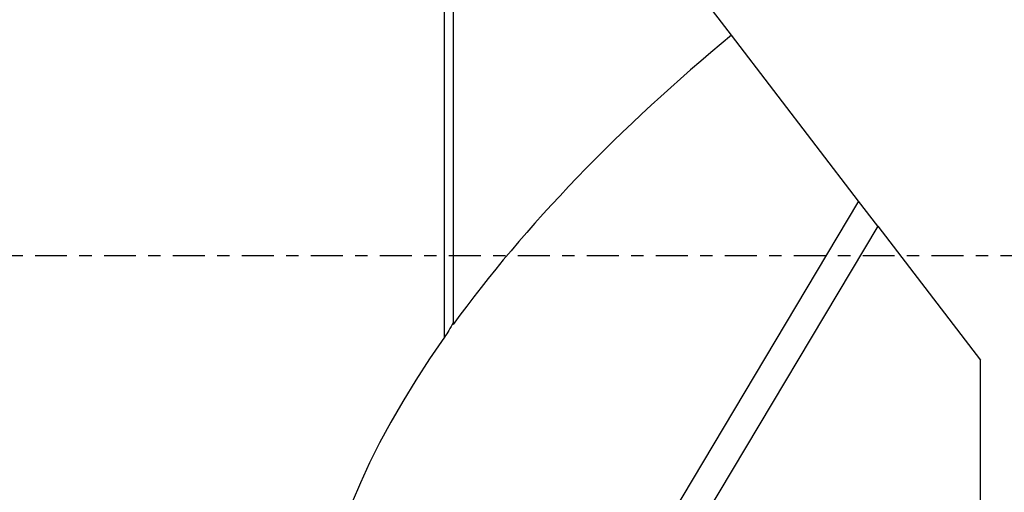
# Model space of a CAD drawing. Units: millimetres. Extents: x -47 to 122, y -54 to 37.
# Drawn here: x 71 to 105, y -8 to 8 of the extents above; entities that cross this region are included whole.
import ezdxf

# ---------------------------------------------------------------- set-up
doc = ezdxf.new("R2010")
doc.units = ezdxf.units.MM
doc.linetypes.add('CENTER', pattern=[47.5, 22, -8.5, 8.5, -8.5])
doc.layers.get('0').update_dxf_attribs({"linetype": 'CONTINUOUS'})
for name, color, linetype in [('1', 4, 'CONTINUOUS'), ('2', 7, 'CONTINUOUS'), ('SK4', 2, 'CENTER')]:
    doc.layers.add(name, color=color, linetype=linetype)
doc.styles.add('DEFAULT', font='simplex.shx')
doc.dimstyles.get("Standard").update_dxf_attribs({"dimtxt": 0.18, "dimasz": 0.18, "dimexe": 0.18, "dimexo": 0.0625, "dimgap": 0.09, "dimtad": 1, "dimzin": 0, "dimdsep": 52, "dimtxsty": 'Standard', "dimcen": 0.09, "dimadec": 0, "dimazin": 0, "dimtfac": 1, "dimtdec": 4, "dimtofl": 0, "dimtmove": 0, "dimatfit": 3, "dimfxl": 1, "dimtolj": 1, "dimtzin": 0, "dimarcsym": 0})

# ---------------------------------------------------------------- blocks, each defined once
blk = doc.blocks.new('DimnDraft3D2')
at = {"layer": '2'}
for p, q in [((0, -1.501), (0, -54.125)), ((105, -28.375), (105, -54.125)), ((0, -51.125), (2.999999, -50.730043)), ((2.999999, -50.730043), (3.000001, -51.519957)), ((105, -51.125), (101.999999, -50.730043)), ((102.000001, -51.519957), (101.999999, -50.730043)), ((105, -51.125), (0, -51.125)), ((0, -51.125), (3.000001, -51.519957)), ((105, -51.125), (102.000001, -51.519957))]:
    blk.add_line(p, q, dxfattribs=at)
at = {"layer": '2', "insert": (49.906579, -50), "char_height": 4.5, "attachment_point": 7, "line_spacing_factor": 1.084337, "style": 'DEFAULT'}
blk.add_mtext('\\W01.000;\\fsimplex.shx,bigfont.shx;105 ', dxfattribs=at)
blk = doc.blocks.new('_CLOSED')
at = {"lineweight": -2}
for p, q in [((-1, 0.166667), (0, 0)), ((-1, 0.166667), (-1, -0.166667)), ((0, 0), (-1, -0.166667)), ((0, 0), (-1, 0))]:
    blk.add_line(p, q, dxfattribs=at)

msp = doc.modelspace()

# ---------------------------------------------------------------- linework, layer by layer
at = {"layer": '1'}
for p, q in [((86.2739, 20.0579), (86.2739, -2.3185)), ((95.8635, 7.585), (86.353, 20.01)), ((85.975, -2.8123), (85.975, 20)), ((100.2336, 1.8756), (95.8635, 7.585)), ((100.2336, 1.8756), (90.7961, -13.9572)), ((100.895, 1.0115), (100.2336, 1.8756)), ((100.895, 1.0115), (87.5476, -21.3806)), ((100.895, 1.0115), (104.4329, -3.6105)), ((86.2739, -2.3805), (86.2739, -2.3185)), ((104.4329, -10.89), (104.4329, -3.6105))]:
    msp.add_line(p, q, dxfattribs=at)
for major_axis, start_param, end_param in [((-23.9327, -17.1599), -1.4193032, -0.9112749), ((-23.9207, -17.1514), -0.8894403, 0.2912236)]:
    msp.add_ellipse((106.7706, 0), major_axis=major_axis, ratio=0.430064, start_param=start_param, end_param=end_param, dxfattribs=at)
msp.add_open_spline([(86.2739, -2.3185), (86.227, -2.4074), (86.1772, -2.496), (86.0772, -2.6607), (86.0277, -2.7373), (85.975, -2.8123)], degree=3, knots=[0, 0, 0, 0, 0.5328794, 0.5328794, 1, 1, 1, 1], dxfattribs=at)
at = {"layer": 'SK4', "ltscale": 0.05}
msp.add_line((-35, 0), (110, 0), dxfattribs=at)

# ---------------------------------------------------------------- dimensions: what is measured, and where the dimension line sits
at = {"layer": '2', "lineweight": -3}
dim = msp.add_linear_dim(base=(0, -51.125), p1=(105, -28.375), p2=(0, -1.501), dimstyle='Standard', override={"dimtxt": 4.5, "dimasz": 3, "dimexe": 3, "dimexo": 1.5, "dimgap": 2.25, "dimtad": 1, "dimtih": 0, "dimdec": 3, "dimzin": 8, "dimpost": '<>', "dimtxsty": 'DEFAULT', "dimblk1": 'CLOSED', "dimblk2": 'CLOSED', "dimsah": 1, "dimclrd": 2, "dimclre": 2, "dimclrt": 7, "dimtdec": 3, "dimtofl": 1, "dimtmove": 0}, dxfattribs=at)
dim.commit()
dim.dimension.update_dxf_attribs({"geometry": 'DimnDraft3D2', "text_midpoint": (48.7816, -51.125)})

doc.saveas('drawing.dxf')
